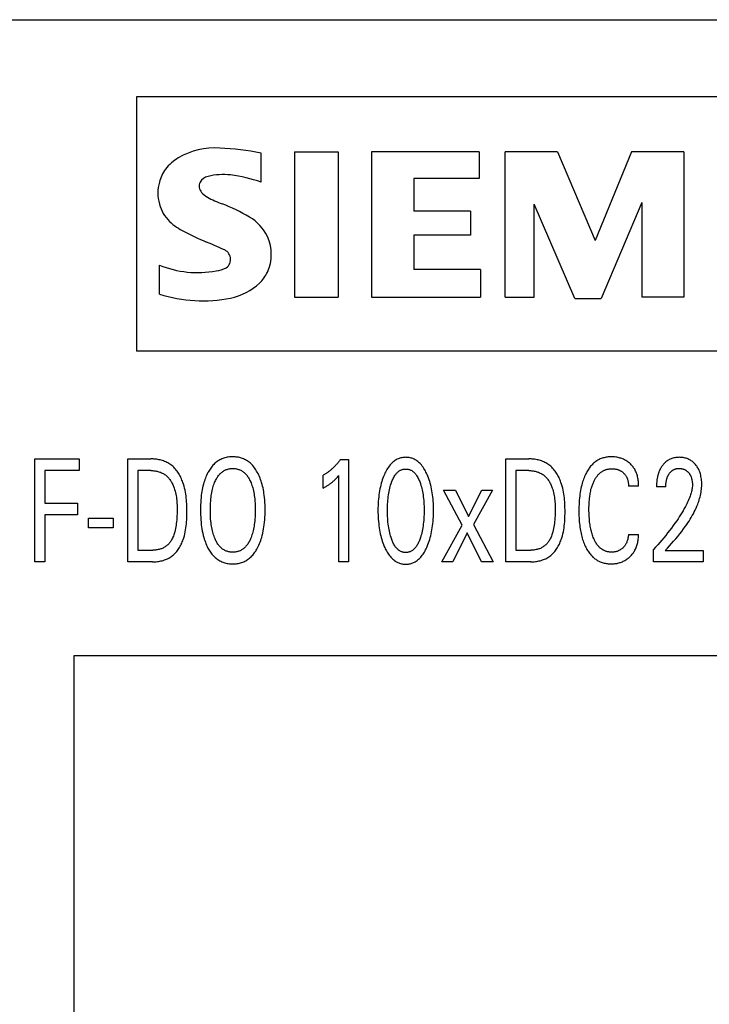
# Model space of a CAD drawing. Extents: x 0 to 594, y 0 to 420.
# Drawn here: x 247 to 259, y 329 to 345 of the extents above; entities that cross this region are included whole.
import ezdxf

# ---------------------------------------------------------------- set-up
doc = ezdxf.new("R2010")
doc.units = 0
doc.header["$LTSCALE"] = 32.67
doc.header["$MEASUREMENT"] = 0
doc.layers.add('10000_FRONT', color=7, linetype='CONTINUOUS')

msp = doc.modelspace()

# ---------------------------------------------------------------- linework, layer by layer
at = {"layer": '10000_FRONT', "color": 7, "linetype": 'Continuous'}
for p, q in [((237.08032, 345.31965), (277.08032, 345.31965)), ((249.26582, 344.04474), (249.26582, 339.84487)), ((265.59806, 344.04474), (249.26582, 344.04474)), ((251.87412, 343.14056), (251.87412, 340.74135)), ((251.87412, 343.14056), (252.59388, 343.14056)), ((252.59388, 343.14056), (252.59388, 340.74135)), ((253.1457, 343.14056), (253.1457, 340.74135)), ((254.92112, 343.14056), (253.1457, 343.14056)), ((254.92112, 343.14056), (254.92112, 342.6967)), ((255.35297, 340.74135), (255.35297, 343.14056)), ((256.21669, 343.14056), (255.35297, 343.14056)), ((256.21669, 343.14056), (256.84048, 341.67704)), ((257.44029, 343.14056), (256.84048, 341.67704)), ((258.304, 343.14056), (257.44029, 343.14056)), ((258.304, 343.14056), (258.304, 340.74135)), ((251.3223, 342.63672), (251.3223, 343.11657)), ((253.84147, 342.6967), (253.84147, 342.15688)), ((254.92112, 342.6967), (253.84147, 342.6967)), ((254.77716, 342.15688), (253.84147, 342.15688)), ((254.77716, 342.15688), (254.77716, 341.76101)), ((255.83282, 340.74135), (255.83282, 342.27684)), ((256.5046, 340.71735), (255.83282, 342.27684)), ((257.60823, 342.30083), (256.93645, 340.71735)), ((257.60823, 342.30083), (257.60823, 340.74135)), ((253.84147, 341.76101), (253.84147, 341.1972)), ((254.77716, 341.76101), (253.84147, 341.76101)), ((249.64285, 340.78933), (249.64285, 341.26917)), ((254.94511, 341.1972), (253.84147, 341.1972)), ((254.94511, 341.1972), (254.94511, 340.74135)), ((251.87412, 340.74135), (252.59388, 340.74135)), ((253.1457, 340.74135), (254.94511, 340.74135)), ((255.35297, 340.74135), (255.83282, 340.74135)), ((256.5046, 340.71735), (256.93645, 340.71735)), ((258.304, 340.74135), (257.60823, 340.74135)), ((265.59806, 339.84487), (249.26582, 339.84487)), ((247.58773, 336.36965), (247.58773, 338.06965)), ((247.58773, 338.06965), (248.32062, 338.06965)), ((248.32062, 338.06965), (248.32062, 337.87688)), ((249.12182, 336.36965), (249.12182, 338.06965)), ((249.12182, 338.06965), (249.49881, 338.06965)), ((252.63194, 338.06001), (252.76688, 338.06001)), ((252.76688, 338.06001), (252.76688, 336.36965)), ((255.36448, 336.36965), (255.36448, 338.06965)), ((255.36448, 338.06965), (255.74146, 338.06965)), ((247.7505, 337.87688), (247.7505, 337.34073)), ((248.32062, 337.87688), (247.7505, 337.87688)), ((249.2846, 337.87688), (249.2846, 336.56242)), ((249.49881, 337.87688), (249.2846, 337.87688)), ((252.34688, 337.58651), (252.34688, 337.79856)), ((252.60749, 336.36965), (252.60749, 337.79736)), ((255.52725, 337.87688), (255.52725, 336.56242)), ((255.74146, 337.87688), (255.52725, 337.87688)), ((257.55556, 337.61904), (257.38857, 337.61904)), ((258.00508, 337.61061), (257.85074, 337.61061)), ((254.64255, 336.97567), (254.33134, 337.55398)), ((254.33134, 337.55398), (254.53207, 337.55398)), ((254.53207, 337.55398), (254.74713, 337.11664)), ((254.74713, 337.11664), (254.96556, 337.55398)), ((255.14098, 337.55398), (254.82978, 336.98651)), ((254.96556, 337.55398), (255.14098, 337.55398)), ((247.7505, 337.34073), (248.2911, 337.34073)), ((248.2911, 337.34073), (248.2911, 337.14796)), ((247.7505, 337.14796), (247.7505, 336.36965)), ((248.2911, 337.14796), (247.7505, 337.14796)), ((248.4699, 336.92868), (248.4699, 337.08892)), ((248.4699, 337.08892), (248.87978, 337.08892)), ((248.87978, 337.08892), (248.87978, 336.92868)), ((254.30857, 336.36965), (254.64255, 336.97567)), ((254.82978, 336.98651), (255.15448, 336.36965)), ((248.87978, 336.92868), (248.4699, 336.92868)), ((254.72351, 336.84917), (254.48737, 336.36965)), ((254.96134, 336.36965), (254.72351, 336.84917)), ((257.38857, 336.82025), (257.55556, 336.82025)), ((249.2846, 336.56242), (249.5317, 336.56242)), ((255.52725, 336.56242), (255.77435, 336.56242)), ((257.80182, 336.36965), (257.80182, 336.57326)), ((257.9958, 336.55519), (258.62243, 336.55519)), ((258.62243, 336.55519), (258.62243, 336.36965)), ((247.7505, 336.36965), (247.58773, 336.36965)), ((249.53086, 336.36965), (249.12182, 336.36965)), ((252.76688, 336.36965), (252.60749, 336.36965)), ((254.48737, 336.36965), (254.30857, 336.36965)), ((255.15448, 336.36965), (254.96134, 336.36965)), ((255.77351, 336.36965), (255.36448, 336.36965)), ((258.62243, 336.36965), (257.80182, 336.36965)), ((248.23032, 334.81965), (248.23032, 325.61965)), ((265.93032, 334.81965), (248.23032, 334.81965))]:
    msp.add_line(p, q, dxfattribs=at)
for points in [[(251.26315, 336.59856), (251.27535, 336.62249), (251.28673, 336.64678), (251.29733, 336.67141), (251.30718, 336.69633), (251.3163, 336.72152), (251.32473, 336.74695), (251.33249, 336.77259), (251.34188, 336.80712), (251.3502, 336.84192), (251.35752, 336.87695), (251.3639, 336.91217), (251.3694, 336.94755), (251.3741, 336.98303), (251.37859, 337.02403), (251.38213, 337.06511), (251.38479, 337.10625), (251.38662, 337.14743), (251.38766, 337.18865), (251.38797, 337.22989), (251.38759, 337.27028), (251.3865, 337.31066), (251.38463, 337.351), (251.38191, 337.39129), (251.3783, 337.43152), (251.37373, 337.47166), (251.36964, 337.50153), (251.36495, 337.53132), (251.35962, 337.56101), (251.35359, 337.59055), (251.34684, 337.61993), (251.33932, 337.64911), (251.33099, 337.67808), (251.32298, 337.70334), (251.31429, 337.72838), (251.3049, 337.75317), (251.29477, 337.77767), (251.2839, 337.80186), (251.27224, 337.8257), (251.25978, 337.84917), (251.2487, 337.8685), (251.23701, 337.88748), (251.22468, 337.90604), (251.21169, 337.92413), (251.198, 337.94167), (251.18358, 337.9586), (251.16842, 337.97487), (251.15248, 337.9904), (251.13916, 338.00224), (251.12535, 338.01355), (251.11108, 338.02429), (251.09637, 338.03443), (251.08126, 338.04394), (251.06576, 338.0528), (251.04991, 338.06097), (251.03374, 338.06842), (251.01726, 338.07514), (250.99987, 338.08129), (250.98223, 338.08664), (250.96435, 338.09121), (250.94628, 338.09501), (250.92804, 338.09807), (250.90967, 338.10042), (250.89121, 338.10207), (250.87268, 338.10305), (250.85411, 338.10338), (250.83546, 338.10308), (250.81684, 338.10212), (250.79828, 338.10049), (250.77982, 338.09816), (250.76149, 338.09511), (250.74333, 338.09132), (250.72535, 338.08677), (250.70761, 338.08142), (250.69012, 338.07527), (250.67363, 338.06859), (250.65742, 338.06118), (250.64155, 338.05306), (250.62602, 338.04425), (250.61087, 338.03479), (250.59613, 338.0247), (250.58182, 338.01401), (250.56798, 338.00274), (250.55462, 337.99093), (250.54043, 337.97726), (250.52686, 337.96299), (250.51389, 337.94818), (250.50149, 337.93287), (250.48966, 337.9171), (250.47837, 337.90092), (250.46761, 337.88438), (250.45736, 337.86751), (250.44761, 337.85037), (250.44328, 337.8424)], [(254.06568, 336.62507), (254.07726, 336.6537), (254.08801, 336.68262), (254.09797, 336.7118), (254.10715, 336.74122), (254.11559, 336.77087), (254.12331, 336.8007), (254.13096, 336.83354), (254.13781, 336.86655), (254.14389, 336.89971), (254.14924, 336.93301), (254.1539, 336.96641), (254.15789, 336.9999), (254.16156, 337.03692), (254.16448, 337.07399), (254.1667, 337.11112), (254.16824, 337.14828), (254.16914, 337.18546), (254.16941, 337.22266), (254.1691, 337.25932), (254.16818, 337.29597), (254.16662, 337.3326), (254.16438, 337.36919), (254.16142, 337.40573), (254.1577, 337.4422), (254.15366, 337.47517), (254.14893, 337.50805), (254.14349, 337.54082), (254.1373, 337.57345), (254.13034, 337.60591), (254.12256, 337.63819), (254.11471, 337.66752), (254.10613, 337.69664), (254.09679, 337.72554), (254.08667, 337.75418), (254.07575, 337.78255), (254.06399, 337.81061), (254.05451, 337.83166), (254.04448, 337.85245), (254.03384, 337.87294), (254.02254, 337.89305), (254.01053, 337.91273), (253.99775, 337.93192), (253.98413, 337.95056), (253.96963, 337.96858), (253.95845, 337.98131), (253.94678, 337.99362), (253.93462, 338.00546), (253.92198, 338.01676), (253.90886, 338.02748), (253.89529, 338.03756), (253.88125, 338.04693), (253.86676, 338.05555), (253.85184, 338.06336), (253.83863, 338.06939), (253.82514, 338.07478), (253.81139, 338.07953), (253.79741, 338.08364), (253.78324, 338.08711), (253.76891, 338.08994), (253.75445, 338.09214), (253.73989, 338.09371), (253.72527, 338.09464), (253.71062, 338.09495), (253.69438, 338.09455), (253.67819, 338.09339), (253.66208, 338.09145), (253.64611, 338.08872), (253.63031, 338.08522), (253.61474, 338.08094), (253.59942, 338.07587), (253.58442, 338.07001), (253.56978, 338.06336), (253.55485, 338.05555), (253.54037, 338.04693), (253.52634, 338.03755), (253.51277, 338.02747), (253.49966, 338.01675), (253.48702, 338.00544), (253.47486, 337.99361), (253.46318, 337.9813), (253.45199, 337.96858), (253.43744, 337.95055), (253.42378, 337.93192), (253.41094, 337.91273), (253.39888, 337.89306), (253.38753, 337.87294), (253.37684, 337.85246), (253.36677, 337.83166), (253.35725, 337.81061), (253.35392, 337.80294)], [(257.55556, 337.61904), (257.55542, 337.63797), (257.55479, 337.65701), (257.55363, 337.67611), (257.55193, 337.69525), (257.54967, 337.71437), (257.54682, 337.73343), (257.54335, 337.75241), (257.53925, 337.77125), (257.5351, 337.78772), (257.53041, 337.80402), (257.52518, 337.82014), (257.5194, 337.83604), (257.51303, 337.8517), (257.50608, 337.86709), (257.49852, 337.88219), (257.49034, 337.89696), (257.48196, 337.91069), (257.47303, 337.92409), (257.46355, 337.93713), (257.45356, 337.94978), (257.44307, 337.96203), (257.4321, 337.97386), (257.42068, 337.98524), (257.40881, 337.99615), (257.39715, 338.00607), (257.38514, 338.01553), (257.37278, 338.02454), (257.36009, 338.03307), (257.3471, 338.04112), (257.33381, 338.04867), (257.32026, 338.05573), (257.3062, 338.06238), (257.29189, 338.06851), (257.27738, 338.07412), (257.26267, 338.07921), (257.2478, 338.0838), (257.23278, 338.08788), (257.21765, 338.09147), (257.19846, 338.09529), (257.17914, 338.09836), (257.15972, 338.10068), (257.1402, 338.10228), (257.12062, 338.10318), (257.10098, 338.10338), (257.08418, 338.10302), (257.06737, 338.10215), (257.0506, 338.10074), (257.0339, 338.09878), (257.01728, 338.09625), (257.00078, 338.09311), (256.98442, 338.08936), (256.96824, 338.08498), (256.95227, 338.07993), (256.93652, 338.0742), (256.92154, 338.068), (256.90682, 338.06116), (256.89238, 338.05372), (256.87824, 338.04569), (256.86442, 338.0371), (256.85094, 338.02798), (256.83781, 338.01835), (256.82505, 338.00824), (256.81269, 337.99766), (256.80074, 337.98665), (256.78786, 337.97382), (256.7755, 337.96052), (256.76365, 337.94676), (256.75229, 337.93259), (256.74141, 337.91804), (256.73099, 337.90314), (256.72102, 337.88793), (256.71148, 337.87243), (256.70236, 337.85669), (256.69363, 337.84073), (256.68293, 337.81985), (256.67284, 337.79868), (256.66336, 337.77726), (256.65446, 337.75559), (256.64612, 337.73371), (256.63833, 337.71163), (256.63105, 337.68938), (256.62429, 337.66697), (256.61618, 337.63751), (256.60886, 337.60784), (256.60229, 337.578), (256.59642, 337.548), (256.59122, 337.51787), (256.58666, 337.48764), (256.58268, 337.45733), (256.57879, 337.42239), (256.57559, 337.38739), (256.57305, 337.35233), (256.57114, 337.31724), (256.56982, 337.28212), (256.56905, 337.24697), (256.56881, 337.21182), (256.56931, 337.16295)], [(257.9958, 336.55519), (258.03019, 336.59351), (258.0647, 336.63215), (258.09921, 336.67112), (258.1336, 336.71048), (258.16774, 336.75026), (258.2015, 336.7905), (258.23477, 336.83123), (258.26741, 336.8725), (258.29931, 336.91434), (258.33034, 336.9568), (258.35032, 336.98523), (258.36983, 337.01395), (258.38883, 337.04299), (258.40729, 337.07234), (258.42517, 337.10201), (258.44243, 337.13203), (258.45904, 337.16239), (258.47497, 337.19312), (258.49017, 337.22422), (258.50461, 337.2557), (258.51825, 337.28757), (258.53106, 337.31985), (258.53995, 337.34391), (258.54833, 337.36818), (258.55618, 337.39264), (258.56346, 337.41728), (258.57014, 337.44208), (258.57618, 337.46702), (258.58155, 337.4921), (258.58623, 337.51728), (258.59017, 337.54257), (258.59335, 337.56793), (258.59573, 337.59336), (258.59728, 337.61884), (258.59797, 337.64435), (258.59783, 337.66723), (258.59694, 337.6901), (258.59528, 337.71293), (258.59282, 337.73569), (258.58954, 337.75835), (258.58541, 337.78089), (258.58107, 337.80051), (258.57602, 337.81995), (258.57021, 337.83917), (258.56359, 337.85812), (258.55611, 337.87673), (258.54774, 337.89495), (258.54045, 337.90907), (258.53257, 337.9229), (258.52413, 337.93639), (258.51514, 337.94952), (258.5056, 337.96227), (258.49554, 337.97461), (258.48496, 337.98651), (258.47388, 337.99794), (258.46232, 338.00887), (258.45027, 338.01925), (258.43776, 338.02905), (258.4248, 338.03824), (258.4114, 338.04676), (258.39772, 338.0545), (258.38366, 338.06156), (258.36927, 338.06794), (258.35459, 338.07362), (258.33966, 338.07861), (258.32453, 338.0829), (258.30812, 338.08674), (258.29156, 338.08981), (258.27487, 338.09213), (258.25809, 338.09374), (258.24124, 338.09467), (258.22435, 338.09495), (258.20703, 338.09457), (258.18974, 338.09349), (258.17253, 338.09166), (258.15543, 338.08905), (258.13849, 338.08561), (258.12174, 338.08129), (258.10618, 338.0764), (258.09088, 338.07071), (258.07588, 338.06425), (258.06123, 338.05702), (258.04699, 338.04904), (258.03319, 338.04033), (258.01995, 338.03097), (258.00721, 338.02095), (257.99497, 338.01031), (257.98323, 337.99911), (257.972, 337.98738)], [(249.53086, 336.36965), (249.55022, 336.36994), (249.5697, 336.37081), (249.58925, 336.37227), (249.60883, 336.37435), (249.62839, 336.37703), (249.64789, 336.38035), (249.66728, 336.3843), (249.68653, 336.38891), (249.70558, 336.39417), (249.72439, 336.4001), (249.74292, 336.40672), (249.76113, 336.41403), (249.77896, 336.42204), (249.79639, 336.43077), (249.81335, 336.44022), (249.82981, 336.45041), (249.84572, 336.46135), (249.86132, 336.47325), (249.87631, 336.48589), (249.8907, 336.49924), (249.90452, 336.51324), (249.91775, 336.52787), (249.93041, 336.54307), (249.94252, 336.5588), (249.95407, 336.57503), (249.96508, 336.59172), (249.97555, 336.60881), (249.9855, 336.62627), (249.99494, 336.64406), (250.00386, 336.66213), (250.01228, 336.68045), (250.02021, 336.69897), (250.02766, 336.71765), (250.03464, 336.73645), (250.04534, 336.76829), (250.05479, 336.80033), (250.06307, 336.83256), (250.07025, 336.86496), (250.07641, 336.89751), (250.0816, 336.93021), (250.08592, 336.96303), (250.08943, 336.99596), (250.0922, 337.02898), (250.09431, 337.06208), (250.09584, 337.09525), (250.09685, 337.12846), (250.09741, 337.16169), (250.09761, 337.19495), (250.09749, 337.22784), (250.09702, 337.26072), (250.09614, 337.29357), (250.09478, 337.32638), (250.09289, 337.35914), (250.09041, 337.39183), (250.08726, 337.42445), (250.0834, 337.45696), (250.07876, 337.48938), (250.07327, 337.52167), (250.06688, 337.55383), (250.05953, 337.58585), (250.05115, 337.61771), (250.04169, 337.64939), (250.03107, 337.68089), (250.0237, 337.70081), (250.01583, 337.7206), (250.00746, 337.74022), (249.99856, 337.75963), (249.98914, 337.77878), (249.97918, 337.79763), (249.96868, 337.81613), (249.95762, 337.83425), (249.94599, 337.85193), (249.93379, 337.86913), (249.921, 337.88582), (249.90762, 337.90193), (249.89364, 337.91743), (249.87904, 337.93228), (249.86382, 337.94643), (249.84797, 337.95984), (249.83148, 337.97246), (249.81562, 337.98341), (249.79925, 337.99367), (249.7824, 338.00322), (249.76511, 338.01209), (249.74741, 338.02029), (249.72936, 338.02782), (249.71098, 338.03469), (249.69232, 338.04092), (249.67341, 338.0465), (249.6543, 338.05146), (249.63503, 338.0558), (249.61563, 338.05953), (249.59614, 338.06266), (249.57661, 338.0652), (249.55708, 338.06716), (249.53757, 338.06855), (249.51814, 338.06937), (249.49881, 338.06965)], [(252.63194, 338.06001), (252.62387, 338.04897), (252.61566, 338.03803), (252.6073, 338.02718), (252.59879, 338.01644), (252.59015, 338.0058), (252.58136, 337.99527), (252.57244, 337.98486), (252.56336, 337.97458), (252.55415, 337.96442), (252.5448, 337.95439), (252.53668, 337.94591), (252.52845, 337.93753), (252.52012, 337.92926), (252.51169, 337.9211), (252.50316, 337.91305), (252.49452, 337.90511), (252.48578, 337.89729), (252.47693, 337.88959), (252.46798, 337.88201), (252.45893, 337.87456), (252.44978, 337.86724), (252.4409, 337.86034), (252.43192, 337.85356), (252.42285, 337.84691), (252.41368, 337.84038), (252.40443, 337.83399), (252.39507, 337.82774), (252.38562, 337.82162), (252.37608, 337.81564), (252.36644, 337.8098), (252.35671, 337.80411), (252.34688, 337.79856)], [(255.77351, 336.36965), (255.79287, 336.36994), (255.81235, 336.37081), (255.8319, 336.37227), (255.85148, 336.37435), (255.87104, 336.37703), (255.89054, 336.38035), (255.90993, 336.3843), (255.92918, 336.38891), (255.94823, 336.39417), (255.96704, 336.4001), (255.98557, 336.40672), (256.00378, 336.41403), (256.02162, 336.42204), (256.03904, 336.43077), (256.056, 336.44022), (256.07246, 336.45041), (256.08837, 336.46135), (256.10397, 336.47325), (256.11896, 336.48589), (256.13336, 336.49924), (256.14717, 336.51324), (256.1604, 336.52787), (256.17306, 336.54307), (256.18517, 336.5588), (256.19672, 336.57503), (256.20773, 336.59172), (256.21821, 336.60881), (256.22815, 336.62627), (256.23759, 336.64406), (256.24651, 336.66213), (256.25493, 336.68045), (256.26286, 336.69897), (256.27031, 336.71765), (256.27729, 336.73645), (256.28799, 336.76829), (256.29744, 336.80033), (256.30572, 336.83256), (256.3129, 336.86496), (256.31906, 336.89751), (256.32425, 336.93021), (256.32857, 336.96303), (256.33208, 336.99596), (256.33485, 337.02898), (256.33696, 337.06208), (256.33849, 337.09525), (256.3395, 337.12846), (256.34006, 337.16169), (256.34026, 337.19495), (256.34014, 337.22784), (256.33967, 337.26072), (256.33879, 337.29357), (256.33743, 337.32638), (256.33554, 337.35914), (256.33306, 337.39183), (256.32991, 337.42445), (256.32605, 337.45696), (256.32141, 337.48938), (256.31592, 337.52167), (256.30954, 337.55383), (256.30218, 337.58585), (256.2938, 337.61771), (256.28434, 337.64939), (256.27373, 337.68089), (256.26635, 337.70081), (256.25849, 337.7206), (256.25011, 337.74022), (256.24121, 337.75963), (256.23179, 337.77878), (256.22183, 337.79763), (256.21133, 337.81613), (256.20027, 337.83425), (256.18864, 337.85193), (256.17644, 337.86913), (256.16365, 337.88582), (256.15027, 337.90193), (256.13629, 337.91743), (256.12169, 337.93228), (256.10647, 337.94643), (256.09062, 337.95984), (256.07413, 337.97246), (256.05827, 337.98341), (256.0419, 337.99367), (256.02505, 338.00322), (256.00776, 338.01209), (255.99006, 338.02029), (255.97201, 338.02782), (255.95363, 338.03469), (255.93497, 338.04092), (255.91606, 338.0465), (255.89695, 338.05146), (255.87768, 338.0558), (255.85828, 338.05953), (255.8388, 338.06266), (255.81926, 338.0652), (255.79973, 338.06716), (255.78022, 338.06855), (255.76079, 338.06937), (255.74146, 338.06965)], [(257.972, 337.98738), (257.96524, 337.97981), (257.95869, 337.97206), (257.95352, 337.96564), (257.94849, 337.95912), (257.94359, 337.9525), (257.93882, 337.94578), (257.9342, 337.93897), (257.9297, 337.93207), (257.92535, 337.92509), (257.92113, 337.91802), (257.91705, 337.91087), (257.91311, 337.90364), (257.9093, 337.89635), (257.90564, 337.88898), (257.90211, 337.88155), (257.89872, 337.87407), (257.8949, 337.86516), (257.89127, 337.85619), (257.88783, 337.84714), (257.88456, 337.83803), (257.88148, 337.82885), (257.87857, 337.81961), (257.87583, 337.81031), (257.87325, 337.80097), (257.87084, 337.79157), (257.86859, 337.78213), (257.86649, 337.77265), (257.86454, 337.76313), (257.86273, 337.75358), (257.8607, 337.74174), (257.85889, 337.72986), (257.85727, 337.71794), (257.85585, 337.70601), (257.85463, 337.69406), (257.85358, 337.68211), (257.85271, 337.67015), (257.85201, 337.6582), (257.85147, 337.64626), (257.85108, 337.63435), (257.85084, 337.62246), (257.85074, 337.61061)], [(249.49881, 337.87688), (249.51374, 337.87664), (249.52875, 337.87595), (249.54381, 337.87477), (249.5589, 337.87312), (249.57397, 337.87098), (249.58899, 337.86834), (249.60392, 337.8652), (249.61874, 337.86155), (249.63341, 337.85739), (249.64788, 337.85271), (249.66213, 337.84749), (249.67613, 337.84175), (249.68984, 337.83545), (249.70321, 337.82861), (249.71623, 337.82121), (249.72885, 337.81325), (249.74105, 337.80472), (249.75315, 337.79532), (249.76476, 337.78534), (249.7759, 337.77481), (249.78656, 337.76377), (249.79677, 337.75225), (249.80653, 337.74027), (249.81584, 337.72788), (249.82471, 337.7151), (249.83316, 337.70197), (249.84119, 337.68853), (249.84881, 337.6748), (249.85603, 337.66081), (249.86286, 337.64661), (249.8693, 337.63222), (249.87536, 337.61767), (249.88105, 337.60301), (249.88639, 337.58826), (249.89464, 337.56311), (249.90193, 337.53782), (249.90832, 337.51239), (249.91387, 337.48684), (249.91862, 337.46119), (249.92264, 337.43543), (249.92598, 337.4096), (249.92869, 337.38369), (249.93083, 337.35773), (249.93244, 337.33172), (249.9336, 337.30568), (249.93435, 337.27961), (249.93474, 337.25354), (249.93484, 337.22748), (249.93458, 337.19432), (249.93388, 337.16119), (249.93266, 337.1281), (249.93087, 337.09505), (249.92846, 337.06204), (249.92537, 337.02909), (249.92226, 337.00193), (249.91858, 336.97483), (249.91428, 336.94783), (249.90928, 336.92094), (249.90354, 336.8942), (249.89698, 336.86764), (249.89189, 336.84926), (249.88633, 336.83102), (249.88024, 336.81295), (249.87358, 336.79509), (249.8663, 336.77747), (249.85834, 336.76015), (249.84966, 336.74314), (249.8427, 336.73072), (249.83531, 336.71854), (249.82749, 336.70662), (249.81922, 336.69501), (249.81052, 336.68374), (249.80137, 336.67284), (249.79177, 336.66235), (249.78173, 336.65231), (249.77122, 336.64274), (249.76075, 336.63406), (249.74988, 336.62586), (249.73866, 336.61815), (249.72709, 336.61093), (249.71522, 336.60421), (249.70308, 336.598), (249.69068, 336.5923), (249.67805, 336.58714), (249.66524, 336.5825), (249.65085, 336.57799), (249.63628, 336.57411), (249.62156, 336.57084), (249.60672, 336.56815), (249.59179, 336.56601), (249.5768, 336.5644), (249.56177, 336.56328), (249.54673, 336.56263), (249.5317, 336.56242)], [(250.44328, 337.8424), (250.43177, 337.82003), (250.42101, 337.79731), (250.41096, 337.77429), (250.40159, 337.75099), (250.39288, 337.72744), (250.3848, 337.70366), (250.37733, 337.67969), (250.36911, 337.65065), (250.36168, 337.62139), (250.35502, 337.59195), (250.34907, 337.56236), (250.34381, 337.53262), (250.33918, 337.50278), (250.33516, 337.47286), (250.33063, 337.43252), (250.32706, 337.39209), (250.32438, 337.3516), (250.32254, 337.31106), (250.32147, 337.27048), (250.3211, 337.22989), (250.32141, 337.18863), (250.32245, 337.14739), (250.32426, 337.10618), (250.3269, 337.06501), (250.33042, 337.02392), (250.33488, 336.9829), (250.33955, 336.94736), (250.34503, 336.91193), (250.35138, 336.87664), (250.35865, 336.84154), (250.3669, 336.80667), (250.3762, 336.77206), (250.38389, 336.74632), (250.39224, 336.72079), (250.40127, 336.6955), (250.41104, 336.67047), (250.42157, 336.64575), (250.4329, 336.62137), (250.44508, 336.59736), (250.45474, 336.57969), (250.46491, 336.5623), (250.47561, 336.54522), (250.48686, 336.52852), (250.49867, 336.51222), (250.51107, 336.49639), (250.52408, 336.48106), (250.53772, 336.46629), (250.552, 336.45211), (250.56537, 336.43994), (250.57925, 336.42832), (250.59362, 336.41728), (250.60843, 336.40686), (250.62368, 336.39707), (250.63932, 336.38796), (250.65533, 336.37955), (250.67168, 336.37187), (250.68834, 336.36496), (250.70598, 336.35861), (250.72389, 336.35309), (250.74205, 336.34838), (250.76041, 336.34447), (250.77894, 336.34132), (250.79762, 336.33891), (250.81639, 336.33722), (250.83523, 336.33623), (250.85411, 336.33591), (250.87295, 336.33625), (250.89176, 336.33726), (250.91049, 336.33896), (250.92913, 336.34139), (250.94762, 336.34455), (250.96594, 336.34848), (250.98405, 336.3532), (251.00192, 336.35873), (251.01951, 336.3651), (251.03618, 336.37204), (251.05254, 336.37976), (251.06856, 336.38821), (251.0842, 336.39737), (251.09944, 336.40721), (251.11425, 336.41768), (251.12861, 336.42877), (251.14249, 336.44043), (251.15585, 336.45265), (251.17017, 336.46691), (251.18384, 336.48176), (251.19688, 336.49717), (251.20931, 336.51308), (251.22116, 336.52945), (251.23245, 336.54623), (251.2432, 336.56337), (251.25342, 336.58083), (251.26315, 336.59856)], [(250.56231, 336.74796), (250.55336, 336.76969), (250.54514, 336.79166), (250.5376, 336.81386), (250.53071, 336.83626), (250.52443, 336.85884), (250.51873, 336.88156), (250.51283, 336.90791), (250.5076, 336.93441), (250.503, 336.96102), (250.49899, 336.98774), (250.49554, 337.01454), (250.49259, 337.0414), (250.48928, 337.07853), (250.48682, 337.11572), (250.48513, 337.15295), (250.48417, 337.19021), (250.48387, 337.22748), (250.4842, 337.26414), (250.4852, 337.30078), (250.48691, 337.3374), (250.48942, 337.37397), (250.49277, 337.41048), (250.49578, 337.43688), (250.49931, 337.46322), (250.50341, 337.48948), (250.50811, 337.51562), (250.51345, 337.54164), (250.51948, 337.56751), (250.52531, 337.58984), (250.53173, 337.61201), (250.53877, 337.63399), (250.54647, 337.65576), (250.55487, 337.6773), (250.56399, 337.69856), (250.57055, 337.71268), (250.57749, 337.72662), (250.58482, 337.74036), (250.59257, 337.75386), (250.60077, 337.76707), (250.60945, 337.77996), (250.61863, 337.7925), (250.62833, 337.80465), (250.63858, 337.81637), (250.64785, 337.82606), (250.65752, 337.83537), (250.66758, 337.84427), (250.67802, 337.85272), (250.68883, 337.86069), (250.69997, 337.86814), (250.71144, 337.87504), (250.72322, 337.88136), (250.73529, 337.88705), (250.74778, 337.89215), (250.76052, 337.89659), (250.77348, 337.9004), (250.78663, 337.90357), (250.79994, 337.90614), (250.81337, 337.90811), (250.8269, 337.90951), (250.84049, 337.91033), (250.85411, 337.91061), (250.86779, 337.91035), (250.88143, 337.90953), (250.89501, 337.90814), (250.90849, 337.90617), (250.92185, 337.9036), (250.93505, 337.90042), (250.94807, 337.89661), (250.96086, 337.89216), (250.9734, 337.88705), (250.98551, 337.88136), (250.99732, 337.87505), (251.00882, 337.86815), (251.02, 337.8607), (251.03083, 337.85273), (251.0413, 337.84428), (251.0514, 337.83538), (251.0611, 337.82607), (251.07039, 337.81637), (251.08066, 337.80466), (251.09038, 337.79252), (251.09957, 337.77998), (251.10826, 337.76708), (251.11647, 337.75387), (251.12423, 337.74037), (251.13157, 337.72663), (251.13851, 337.71268), (251.14508, 337.69856), (251.14775, 337.69254)], [(252.34688, 337.58651), (252.35924, 337.5935), (252.37153, 337.60059), (252.38377, 337.60781), (252.39592, 337.61516), (252.408, 337.62265), (252.41998, 337.63029), (252.4292, 337.63633), (252.43836, 337.64248), (252.44744, 337.64873), (252.45645, 337.65508), (252.46537, 337.66156), (252.47421, 337.66815), (252.48295, 337.67487), (252.49076, 337.68104), (252.49849, 337.68732), (252.50613, 337.6937), (252.51368, 337.70018), (252.52115, 337.70677), (252.52852, 337.71346), (252.5358, 337.72025), (252.54331, 337.72746), (252.55071, 337.73478), (252.55801, 337.7422), (252.56609, 337.75066), (252.57405, 337.75924), (252.5819, 337.76791), (252.5948, 337.78255), (252.60749, 337.79736)], [(253.35392, 337.80294), (253.34289, 337.77609), (253.33263, 337.74897), (253.32309, 337.7216), (253.31428, 337.69399), (253.30615, 337.66618), (253.29868, 337.63819), (253.29091, 337.60591), (253.28394, 337.57344), (253.27776, 337.54081), (253.27232, 337.50805), (253.26759, 337.47517), (253.26354, 337.4422), (253.25982, 337.40573), (253.25686, 337.36919), (253.25462, 337.3326), (253.25306, 337.29597), (253.25214, 337.25932), (253.25182, 337.22266), (253.2521, 337.18537), (253.25299, 337.1481), (253.25453, 337.11085), (253.25675, 337.07364), (253.25968, 337.03647), (253.26335, 336.99937), (253.26734, 336.96588), (253.27198, 336.93247), (253.27733, 336.89917), (253.28342, 336.86601), (253.29027, 336.833), (253.29793, 336.80017), (253.30564, 336.77042), (253.31407, 336.74086), (253.32326, 336.71152), (253.33321, 336.68243), (253.34397, 336.6536), (253.35556, 336.62507), (253.36397, 336.60576), (253.37282, 336.58665), (253.38215, 336.56777), (253.392, 336.54916), (253.40241, 336.53088), (253.41343, 336.51295), (253.42508, 336.49542), (253.43742, 336.47834), (253.45049, 336.46175), (253.46167, 336.44865), (253.47336, 336.43595), (253.48554, 336.42373), (253.49822, 336.41205), (253.51138, 336.40096), (253.52503, 336.39052), (253.53916, 336.3808), (253.55376, 336.37186), (253.56884, 336.36376), (253.58205, 336.35755), (253.59557, 336.352), (253.60935, 336.34711), (253.62338, 336.34286), (253.63761, 336.33927), (253.65201, 336.33633), (253.66654, 336.33405), (253.68118, 336.33241), (253.69588, 336.33143), (253.71062, 336.33109), (253.7254, 336.33141), (253.74014, 336.33239), (253.75481, 336.33401), (253.76938, 336.3363), (253.78382, 336.33923), (253.79809, 336.34283), (253.81215, 336.34708), (253.82597, 336.35198), (253.83953, 336.35754), (253.85277, 336.36376), (253.86786, 336.37186), (253.88246, 336.3808), (253.8966, 336.39051), (253.91025, 336.40095), (253.92342, 336.41204), (253.9361, 336.42372), (253.94828, 336.43594), (253.95996, 336.44864), (253.97113, 336.46175), (253.98416, 336.47834), (253.99646, 336.49542), (254.00808, 336.51294), (254.01905, 336.53087), (254.02941, 336.54916), (254.03922, 336.56777), (254.0485, 336.58665), (254.05731, 336.60577), (254.06568, 336.62507)], [(253.46773, 336.77085), (253.45971, 336.79699), (253.45241, 336.82331), (253.44579, 336.84982), (253.43982, 336.87647), (253.43446, 336.90325), (253.4292, 336.93302), (253.42461, 336.96291), (253.42066, 336.99288), (253.4173, 337.02294), (253.4145, 337.05305), (253.41201, 337.08643), (253.41013, 337.11985), (253.40883, 337.1533), (253.40808, 337.18677), (253.40785, 337.22025), (253.40811, 337.25325), (253.40887, 337.28623), (253.41019, 337.3192), (253.41208, 337.35214), (253.4146, 337.38504), (253.41743, 337.41468), (253.42083, 337.44425), (253.42484, 337.47375), (253.4295, 337.50315), (253.43484, 337.53243), (253.44028, 337.55874), (253.44634, 337.58492), (253.45305, 337.61094), (253.46045, 337.63678), (253.46857, 337.66242), (253.47457, 337.67984), (253.48097, 337.69713), (253.48784, 337.71423), (253.49523, 337.73111), (253.50319, 337.74773), (253.51178, 337.76404), (253.52106, 337.78002), (253.53107, 337.79562), (253.53765, 337.80504), (253.54455, 337.81425), (253.55176, 337.82323), (253.55929, 337.83191), (253.56716, 337.84026), (253.57537, 337.84824), (253.58393, 337.8558), (253.59284, 337.86289), (253.60211, 337.86949), (253.61176, 337.87554), (253.62077, 337.88049), (253.63006, 337.88496), (253.63959, 337.88893), (253.64934, 337.89239), (253.65927, 337.89535), (253.66936, 337.89779), (253.67957, 337.8997), (253.68987, 337.90107), (253.70023, 337.9019), (253.71062, 337.90218), (253.72101, 337.9019), (253.73137, 337.90107), (253.74167, 337.8997), (253.75188, 337.89779), (253.76197, 337.89535), (253.7719, 337.89239), (253.78165, 337.88893), (253.79118, 337.88496), (253.80047, 337.88049), (253.80948, 337.87554), (253.81913, 337.86949), (253.8284, 337.86289), (253.83731, 337.8558), (253.84587, 337.84824), (253.85408, 337.84026), (253.86195, 337.83191), (253.86948, 337.82323), (253.87669, 337.81425), (253.88358, 337.80504), (253.89016, 337.79562), (253.90018, 337.78002), (253.90946, 337.76404), (253.91805, 337.74773), (253.92601, 337.73111), (253.9334, 337.71423), (253.94027, 337.69713), (253.94667, 337.67984), (253.95267, 337.66242), (253.95462, 337.65647)], [(255.74146, 337.87688), (255.75639, 337.87664), (255.7714, 337.87595), (255.78646, 337.87477), (255.80155, 337.87312), (255.81662, 337.87098), (255.83164, 337.86834), (255.84658, 337.8652), (255.86139, 337.86155), (255.87606, 337.85739), (255.89053, 337.85271), (255.90478, 337.84749), (255.91878, 337.84175), (255.93249, 337.83545), (255.94586, 337.82861), (255.95888, 337.82121), (255.97151, 337.81325), (255.9837, 337.80472), (255.9958, 337.79532), (256.00741, 337.78534), (256.01855, 337.77481), (256.02921, 337.76377), (256.03942, 337.75225), (256.04918, 337.74027), (256.05849, 337.72788), (256.06736, 337.7151), (256.07581, 337.70197), (256.08384, 337.68853), (256.09146, 337.6748), (256.09868, 337.66081), (256.10551, 337.64661), (256.11195, 337.63222), (256.11801, 337.61767), (256.1237, 337.60301), (256.12904, 337.58826), (256.13729, 337.56311), (256.14458, 337.53782), (256.15097, 337.51239), (256.15652, 337.48684), (256.16128, 337.46119), (256.16529, 337.43543), (256.16863, 337.4096), (256.17134, 337.38369), (256.17348, 337.35773), (256.17509, 337.33172), (256.17625, 337.30568), (256.177, 337.27961), (256.17739, 337.25354), (256.17749, 337.22748), (256.17723, 337.19432), (256.17653, 337.16119), (256.17531, 337.1281), (256.17352, 337.09505), (256.17111, 337.06204), (256.16802, 337.02909), (256.16491, 337.00193), (256.16123, 336.97483), (256.15693, 336.94783), (256.15193, 336.92094), (256.14619, 336.8942), (256.13963, 336.86764), (256.13454, 336.84926), (256.12898, 336.83102), (256.12289, 336.81295), (256.11623, 336.79509), (256.10895, 336.77747), (256.10099, 336.76015), (256.09231, 336.74314), (256.08535, 336.73072), (256.07796, 336.71854), (256.07014, 336.70662), (256.06187, 336.69501), (256.05317, 336.68374), (256.04402, 336.67284), (256.03442, 336.66235), (256.02438, 336.65231), (256.01387, 336.64274), (256.0034, 336.63406), (255.99253, 336.62586), (255.98131, 336.61815), (255.96974, 336.61093), (255.95787, 336.60421), (255.94573, 336.598), (255.93333, 336.5923), (255.92071, 336.58714), (255.90789, 336.5825), (255.8935, 336.57799), (255.87893, 336.57411), (255.86421, 336.57084), (255.84938, 336.56815), (255.83445, 336.56601), (255.81945, 336.5644), (255.80442, 336.56328), (255.78938, 336.56263), (255.77435, 336.56242)], [(256.74536, 337.42212), (256.74772, 337.44181), (256.7504, 337.46146), (256.75341, 337.48105), (256.75676, 337.50059), (256.76049, 337.52006), (256.76459, 337.53945), (256.7691, 337.55875), (256.77403, 337.57795), (256.77814, 337.59269), (256.78252, 337.60735), (256.78718, 337.62193), (256.79215, 337.63641), (256.79742, 337.65078), (256.80301, 337.66503), (256.80893, 337.67916), (256.8152, 337.69315), (256.82182, 337.707), (256.82741, 337.718), (256.83324, 337.72888), (256.83933, 337.73961), (256.84569, 337.75019), (256.85232, 337.76059), (256.85925, 337.77079), (256.86647, 337.78077), (256.87401, 337.79051), (256.88186, 337.8), (256.89005, 337.8092), (256.89857, 337.81811), (256.90572, 337.82508), (256.91308, 337.83183), (256.92067, 337.83834), (256.92845, 337.84462), (256.93644, 337.85065), (256.94462, 337.85641), (256.95298, 337.86189), (256.96151, 337.86709), (256.97021, 337.87198), (256.97907, 337.87657), (256.98809, 337.88084), (256.99725, 337.88477), (257.00682, 337.88847), (257.01652, 337.89181), (257.02634, 337.89479), (257.03627, 337.89744), (257.04629, 337.89974), (257.05638, 337.90172), (257.06654, 337.90337), (257.07676, 337.9047), (257.08701, 337.90572), (257.09728, 337.90644), (257.10757, 337.90686), (257.11785, 337.907), (257.1294, 337.9068), (257.14092, 337.90623), (257.15239, 337.90526), (257.16381, 337.90387), (257.17517, 337.90205), (257.18644, 337.89977), (257.19541, 337.8976), (257.20431, 337.89512), (257.21312, 337.89233), (257.22182, 337.88924), (257.23041, 337.88583), (257.23886, 337.88211), (257.24717, 337.87808), (257.25525, 337.87377), (257.26317, 337.86916), (257.27091, 337.86426), (257.27848, 337.85908), (257.28585, 337.85362), (257.29304, 337.84791), (257.30002, 337.84194), (257.30713, 337.83541), (257.31399, 337.82862), (257.3206, 337.82157), (257.32693, 337.81429), (257.33297, 337.80677), (257.33871, 337.79903), (257.34413, 337.79107), (257.34921, 337.7829), (257.35414, 337.77419), (257.35869, 337.76529), (257.36288, 337.7562), (257.36672, 337.74694), (257.37022, 337.73754), (257.37338, 337.728), (257.37621, 337.71835), (257.37873, 337.7086), (257.3812, 337.69752), (257.38329, 337.68636), (257.38501, 337.67514), (257.38638, 337.66389), (257.38741, 337.65263), (257.38811, 337.64138), (257.38849, 337.63018), (257.38857, 337.61904)], [(258.00508, 337.61061), (258.0052, 337.6214), (258.0055, 337.63222), (258.00599, 337.64306), (258.00668, 337.65392), (258.00759, 337.66478), (258.00874, 337.67563), (258.01013, 337.68644), (258.01178, 337.69722), (258.01345, 337.70664), (258.01535, 337.716), (258.01747, 337.72531), (258.01983, 337.73456), (258.02245, 337.74373), (258.02532, 337.75282), (258.02846, 337.76182), (258.03188, 337.77072), (258.03484, 337.77781), (258.03799, 337.78482), (258.04133, 337.79175), (258.04485, 337.79859), (258.04857, 337.80532), (258.05248, 337.81195), (258.05659, 337.81846), (258.06088, 337.82484), (258.06538, 337.83109), (258.06966, 337.83669), (258.07411, 337.84216), (258.07872, 337.84748), (258.0835, 337.85266), (258.08844, 337.85768), (258.09354, 337.86253), (258.09881, 337.8672), (258.10424, 337.87167), (258.10984, 337.87594), (258.11526, 337.87976), (258.12081, 337.88339), (258.1265, 337.88682), (258.1323, 337.89004), (258.13822, 337.89305), (258.14424, 337.89584), (258.15035, 337.89841), (258.15655, 337.90074), (258.16284, 337.90285), (258.16948, 337.90479), (258.17619, 337.90648), (258.18297, 337.90792), (258.18979, 337.90912), (258.19665, 337.91009), (258.20355, 337.91083), (258.21047, 337.91137), (258.21741, 337.91169), (258.22435, 337.91182), (258.23195, 337.91173), (258.23953, 337.91142), (258.2471, 337.91086), (258.25463, 337.91005), (258.26213, 337.90898), (258.26959, 337.90766), (258.27699, 337.90606), (258.28433, 337.90419), (258.29113, 337.90218), (258.29786, 337.89992), (258.30451, 337.89742), (258.31106, 337.89468), (258.3175, 337.89169), (258.32382, 337.88846), (258.33001, 337.885), (258.33605, 337.88129), (258.34208, 337.87726), (258.34794, 337.873), (258.35363, 337.86851), (258.35916, 337.86381), (258.36452, 337.85891), (258.3697, 337.85383), (258.37471, 337.84857), (258.37954, 337.84314), (258.38427, 337.83747), (258.38881, 337.83164), (258.39316, 337.82567), (258.39732, 337.81957), (258.40128, 337.81334), (258.40505, 337.807), (258.40862, 337.80054), (258.41198, 337.79398), (258.41514, 337.78732), (258.41838, 337.77991), (258.42138, 337.7724), (258.42415, 337.7648), (258.4267, 337.75712), (258.42904, 337.74937), (258.43118, 337.74156), (258.43314, 337.7337), (258.43491, 337.72579), (258.43651, 337.71784), (258.43815, 337.70868), (258.43957, 337.6995), (258.44079, 337.69028), (258.44179, 337.68105), (258.44258, 337.6718), (258.44316, 337.66253), (258.44353, 337.65326), (258.44369, 337.64398), (258.44363, 337.63471)], [(251.14775, 337.69254), (251.15626, 337.67221), (251.16412, 337.65165), (251.17134, 337.63088), (251.17798, 337.60991), (251.18405, 337.58878), (251.18959, 337.56751), (251.19562, 337.54164), (251.20096, 337.51562), (251.20566, 337.48948), (251.20976, 337.46322), (251.21329, 337.43688), (251.2163, 337.41048), (251.21965, 337.37397), (251.22216, 337.3374), (251.22387, 337.30078), (251.22486, 337.26414), (251.2252, 337.22748), (251.22491, 337.1901), (251.22395, 337.15274), (251.22226, 337.1154), (251.21979, 337.0781), (251.21648, 337.04087), (251.21354, 337.01401), (251.21009, 336.98721), (251.20608, 336.96049), (251.20149, 336.93387), (251.19625, 336.90737), (251.19034, 336.88103), (251.18464, 336.85838), (251.17837, 336.83589), (251.17149, 336.81358), (251.16395, 336.79147), (251.15572, 336.76959), (251.14676, 336.74796), (251.14023, 336.7334), (251.13331, 336.71901), (251.12599, 336.70482), (251.11822, 336.69088), (251.10999, 336.67721), (251.10128, 336.66387), (251.09204, 336.65089), (251.08225, 336.6383), (251.07189, 336.62614), (251.06259, 336.61615), (251.05287, 336.60654), (251.04274, 336.59735), (251.03223, 336.58861), (251.02133, 336.58036), (251.01008, 336.57265), (250.99849, 336.5655), (250.98657, 336.55895), (250.97434, 336.55305), (250.96174, 336.54778), (250.94887, 336.54319), (250.93576, 336.53926), (250.92246, 336.53597), (250.90899, 336.53331), (250.89539, 336.53126), (250.88169, 336.52982), (250.86792, 336.52897), (250.85411, 336.52868), (250.84032, 336.52896), (250.82656, 336.52982), (250.81287, 336.53126), (250.79928, 336.5333), (250.78582, 336.53596), (250.77252, 336.53925), (250.75943, 336.54318), (250.74657, 336.54778), (250.73398, 336.55305), (250.72177, 336.55895), (250.70988, 336.5655), (250.69832, 336.57264), (250.68709, 336.58036), (250.67623, 336.58861), (250.66575, 336.59734), (250.65566, 336.60654), (250.64597, 336.61615), (250.63671, 336.62614), (250.6264, 336.6383), (250.61667, 336.65089), (250.60748, 336.66388), (250.59882, 336.67723), (250.59065, 336.69089), (250.58294, 336.70484), (250.57567, 336.71902), (250.5688, 336.73341), (250.56231, 336.74796)], [(253.95462, 337.65647), (253.96222, 337.63198), (253.96916, 337.60731), (253.97549, 337.58249), (253.98123, 337.55752), (253.9864, 337.53243), (253.99174, 337.50315), (253.9964, 337.47375), (254.00041, 337.44425), (254.00381, 337.41468), (254.00664, 337.38504), (254.00916, 337.35214), (254.01105, 337.3192), (254.01237, 337.28623), (254.01313, 337.25325), (254.01339, 337.22025), (254.01316, 337.18677), (254.0124, 337.1533), (254.0111, 337.11985), (254.00923, 337.08643), (254.00674, 337.05305), (254.00394, 337.02294), (254.00058, 336.99288), (253.99663, 336.96291), (253.99204, 336.93302), (253.98678, 336.90325), (253.98142, 336.87647), (253.97544, 336.84982), (253.96883, 336.82331), (253.96153, 336.79699), (253.95351, 336.77085), (253.94822, 336.75492), (253.9426, 336.7391), (253.93663, 336.72341), (253.93025, 336.70789), (253.92342, 336.69255), (253.91612, 336.67743), (253.90829, 336.66255), (253.89991, 336.64795), (253.89091, 336.63364), (253.88435, 336.62397), (253.87747, 336.6145), (253.87026, 336.60527), (253.86272, 336.59634), (253.85484, 336.58773), (253.84661, 336.57951), (253.83801, 336.57171), (253.82904, 336.56438), (253.81969, 336.55756), (253.80995, 336.55131), (253.80093, 336.54623), (253.79161, 336.54164), (253.78205, 336.53756), (253.77226, 336.53399), (253.76228, 336.53094), (253.75214, 336.52842), (253.74187, 336.52644), (253.73151, 336.52502), (253.72108, 336.52415), (253.71062, 336.52386), (253.70016, 336.52415), (253.68973, 336.52502), (253.67937, 336.52644), (253.6691, 336.52842), (253.65896, 336.53094), (253.64898, 336.53399), (253.63919, 336.53756), (253.62962, 336.54164), (253.62031, 336.54623), (253.61129, 336.55131), (253.60155, 336.55756), (253.5922, 336.56438), (253.58323, 336.57171), (253.57463, 336.57951), (253.5664, 336.58773), (253.55852, 336.59634), (253.55098, 336.60527), (253.54377, 336.6145), (253.53689, 336.62397), (253.53033, 336.63364), (253.52133, 336.64795), (253.51294, 336.66255), (253.50512, 336.67743), (253.49781, 336.69255), (253.49099, 336.70789), (253.48461, 336.72341), (253.47864, 336.7391), (253.47302, 336.75492), (253.46773, 336.77085)], [(258.44363, 337.63471), (258.44294, 337.61691), (258.44151, 337.59914), (258.43939, 337.58143), (258.43663, 337.56378), (258.43327, 337.54621), (258.42935, 337.52874), (258.42494, 337.51137), (258.42006, 337.49412), (258.41477, 337.47701), (258.40615, 337.45165), (258.39678, 337.4266), (258.38671, 337.40184), (258.37601, 337.37737), (258.36474, 337.35315), (258.35297, 337.32916), (258.34076, 337.3054), (258.32818, 337.28183), (258.30918, 337.24761), (258.28956, 337.21376), (258.26938, 337.18024), (258.24867, 337.14704), (258.22748, 337.11414), (258.20587, 337.08153), (258.18387, 337.04917), (258.15511, 337.00794), (258.12581, 336.96709), (258.096, 336.92662), (258.06571, 336.88651), (258.03457, 336.8463), (258.00296, 336.80645), (257.97089, 336.76698), (257.93836, 336.72788), (257.90491, 336.68863), (257.871, 336.64977), (257.83663, 336.61131), (257.80182, 336.57326)], [(257.38857, 336.82025), (257.38706, 336.80519), (257.38511, 336.79008), (257.38269, 336.77498), (257.37976, 336.75993), (257.37629, 336.74497), (257.37227, 336.73016), (257.36821, 336.71722), (257.36367, 336.70446), (257.35862, 336.69191), (257.35304, 336.67961), (257.34692, 336.66758), (257.34022, 336.65586), (257.33344, 336.64522), (257.32616, 336.63491), (257.3184, 336.62494), (257.31018, 336.61534), (257.30152, 336.60614), (257.29243, 336.59736), (257.2843, 336.59018), (257.27589, 336.58336), (257.2672, 336.5769), (257.25824, 336.57082), (257.24903, 336.56514), (257.23958, 336.55987), (257.22989, 336.55505), (257.22, 336.55065), (257.20993, 336.54669), (257.1997, 336.54316), (257.18933, 336.54006), (257.17885, 336.53738), (257.16759, 336.53501), (257.15625, 336.5331), (257.14483, 336.53166), (257.13335, 336.53065), (257.12182, 336.53006), (257.11026, 336.52989), (257.09892, 336.5301), (257.08758, 336.5307), (257.07626, 336.53169), (257.06499, 336.53309), (257.05377, 336.53489), (257.04264, 336.53711), (257.03162, 336.53976), (257.02072, 336.54284), (257.00997, 336.54637), (256.99939, 336.55035), (256.989, 336.55479), (256.97884, 336.55968), (256.9689, 336.56502), (256.95919, 336.57078), (256.94972, 336.57694), (256.94049, 336.58348), (256.9315, 336.59038), (256.92278, 336.59761), (256.91432, 336.60516), (256.90613, 336.61301), (256.89822, 336.62112), (256.89061, 336.62949), (256.88116, 336.64067), (256.8722, 336.65221), (256.86369, 336.66408), (256.85561, 336.67625), (256.84795, 336.68869), (256.84068, 336.70138), (256.83377, 336.71428), (256.82722, 336.72736), (256.821, 336.74061), (256.81508, 336.75398), (256.80729, 336.77284), (256.80004, 336.79188), (256.7933, 336.81109), (256.78706, 336.83045), (256.78128, 336.84996), (256.77594, 336.86959), (256.77103, 336.88933), (256.76588, 336.91219), (256.76122, 336.93516), (256.75705, 336.95822), (256.75333, 336.98137), (256.75003, 337.00459), (256.74714, 337.02786), (256.74461, 337.05117), (256.74176, 337.08249), (256.7395, 337.11385), (256.7378, 337.14524), (256.73664, 337.17665), (256.73598, 337.20809), (256.7358, 337.23953), (256.73607, 337.27002), (256.73681, 337.3005), (256.73806, 337.33096), (256.73987, 337.36139), (256.74229, 337.39178), (256.74536, 337.42212)], [(256.56931, 337.16295), (256.57022, 337.13038), (256.57162, 337.09784), (256.57354, 337.06532), (256.57602, 337.03284), (256.57909, 337.00041), (256.58277, 336.96804), (256.58625, 336.94176), (256.59017, 336.91554), (256.59458, 336.8894), (256.59948, 336.86335), (256.60492, 336.83741), (256.61091, 336.8116), (256.61749, 336.78592), (256.62466, 336.76041), (256.63145, 336.73825), (256.63875, 336.71626), (256.64657, 336.69444), (256.65495, 336.67283), (256.66391, 336.65145), (256.67347, 336.63032), (256.68365, 336.60947), (256.69448, 336.58892), (256.70318, 336.57348), (256.71229, 336.55826), (256.72181, 336.54329), (256.73176, 336.52861), (256.74215, 336.51424), (256.75299, 336.50023), (256.7643, 336.48661), (256.77608, 336.4734), (256.78835, 336.46064), (256.80111, 336.44836), (256.812, 336.43865), (256.82321, 336.4293), (256.83474, 336.42033), (256.84657, 336.41176), (256.85869, 336.40359), (256.87108, 336.39585), (256.88373, 336.38854), (256.89663, 336.38169), (256.90975, 336.37531), (256.92308, 336.36942), (256.93662, 336.36402), (256.9524, 336.35846), (256.96839, 336.35355), (256.98458, 336.34928), (257.00093, 336.34564), (257.01742, 336.34261), (257.03401, 336.34017), (257.0507, 336.33829), (257.06743, 336.33697), (257.08421, 336.33619), (257.10098, 336.33591), (257.11738, 336.33613), (257.13375, 336.33684), (257.15007, 336.33807), (257.16632, 336.33981), (257.18249, 336.3421), (257.19858, 336.34494), (257.21456, 336.34836), (257.22953, 336.35213), (257.24437, 336.35642), (257.25906, 336.36124), (257.27356, 336.36658), (257.28786, 336.37244), (257.30194, 336.37881), (257.31576, 336.38571), (257.32938, 336.39317), (257.34271, 336.40113), (257.35574, 336.40958), (257.36846, 336.4185), (257.38084, 336.42789), (257.39289, 336.43771), (257.4046, 336.44796), (257.41637, 336.45905), (257.42774, 336.47057), (257.43868, 336.48249), (257.44917, 336.49481), (257.45919, 336.50751), (257.46871, 336.52056), (257.47773, 336.53396), (257.48622, 336.54769), (257.49446, 336.56229), (257.50211, 336.5772), (257.5092, 336.59239), (257.51573, 336.60785), (257.52172, 336.62354), (257.52718, 336.63944), (257.53211, 336.65554), (257.53654, 336.67179), (257.5409, 336.69012), (257.54466, 336.70858), (257.54784, 336.72714), (257.55045, 336.74577), (257.55251, 336.76443), (257.55403, 336.78309), (257.55504, 336.80171), (257.55556, 336.82025)]]:
    msp.add_lwpolyline(points, dxfattribs=at)
for centre, radius, start, end in [((250.5598, 342.00843), 1.1947, 86.221802, 120.42726), ((250.42409, 338.62854), 4.57702, 78.682705, 87.31476), ((250.36819, 342.3563), 0.79778, 121.214095, 141.525477), ((250.19389, 342.51105), 0.56519, 142.813918, 167.152295), ((250.49257, 342.53076), 0.2071, 102.828783, 149.225964), ((250.70306, 341.65131), 1.11138, 84.040006, 103.342766), ((250.53096, 340.43115), 2.34324, 70.262586, 82.952419), ((250.27864, 342.45678), 0.66076, 164.197486, 195.802514), ((250.45258, 342.57075), 0.15292, 154.440035, 221.82017), ((250.65952, 342.76568), 0.43718, 222.776039, 239.036243), ((251.11469, 343.57107), 1.36219, 240.0482, 251.377967), ((250.24727, 342.43648), 0.62514, 194.795219, 225.717655), ((249.39425, 339.06573), 3.46196, 59.902027, 68.203648), ((250.7447, 341.40662), 0.7595, 25.956292, 59.483483), ((250.55215, 342.79267), 1.09344, 227.311928, 242.704031), ((252.49791, 346.59542), 5.36507, 242.86201, 247.104203), ((250.78114, 341.44592), 0.70979, 335.386797, 24.391512), ((247.0487, 333.5767), 8.74813, 65.341467, 67.399777), ((250.64677, 341.36337), 0.1717, 305.503221, 72.46529), ((250.27151, 342.78915), 1.64486, 247.530021, 280.757952), ((250.50327, 341.72922), 0.56109, 277.709996, 295.688493), ((250.7788, 341.47287), 0.72353, 315.890455, 333.522926), ((250.59066, 341.75893), 1.06034, 282.405836, 311.864443), ((250.36109, 343.08038), 2.40099, 252.59392, 280.98166)]:
    msp.add_arc(centre, radius, start, end, dxfattribs=at)

doc.saveas('drawing.dxf')
